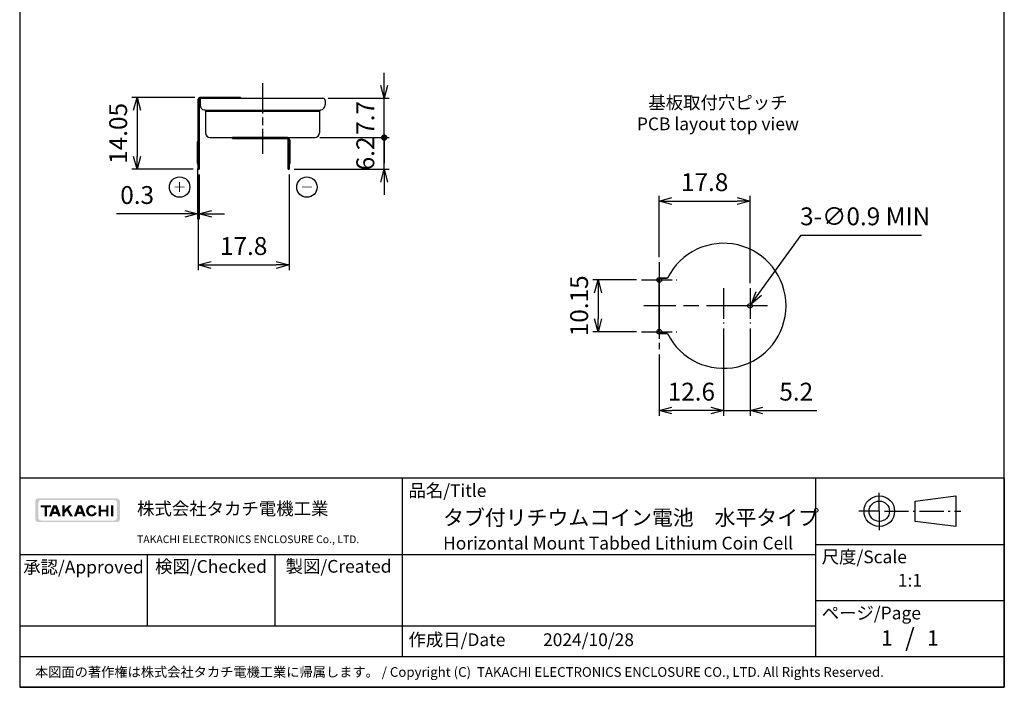
# Model space of a CAD drawing. Units: millimetres. Extents: x 0 to 193, y 0 to 280.
# Drawn here: x 0 to 193, y 0 to 131 of the extents above; entities that cross this region are included whole.
import ezdxf
from ezdxf.enums import TextEntityAlignment as Align

# ---------------------------------------------------------------- set-up
doc = ezdxf.new("R2010")
doc.units = ezdxf.units.MM
for name, pattern in [('AM_ISO08W050', [18, 12, -1.5, 3, -1.5]), ('AM_ISO08W050x2', [9, 6, -0.75, 1.5, -0.75]), ('gen7a', [6.875, 4.75, -0.875, 0.375, -0.875])]:
    doc.linetypes.add(name, pattern=pattern)
doc.layers.add('7A', color=4, linetype='gen7a')
doc.layers.add('RAHM2', color=1, linetype='Continuous')
for name, color, linetype, lineweight in [('AM_5', 3, 'Continuous', 25), ('AM_7', 4, 'AM_ISO08W050', 25), ('AM_8', 1, 'Continuous', 25), ('battery', 7, 'Continuous', 25), ('tab', 2, 'Continuous', 35)]:
    doc.layers.add(name, color=color, linetype=linetype, lineweight=lineweight)
doc.styles.get("Standard").update_dxf_attribs({"font": 'ISOCP.SHX', "bigfont": 'EXTFONT.SHX'})
doc.styles.add('takachi1', font='MS PGothic.ttf', dxfattribs={"height": 2.5})
doc.dimstyles.new('AM_ISO$0', dxfattribs={"dimtxt": 3.5, "dimasz": 2.5, "dimexe": 1, "dimexo": 1, "dimgap": 1.5, "dimtad": 1, "dimdsep": 46, "dimtxsty": 'STANDARD', "dimblk": 'OPEN30', "dimcen": 0, "dimclrd": 3, "dimclre": 3, "dimclrt": 2, "dimadec": 0, "dimazin": 2, "dimtp": 0.1, "dimtm": 0.1, "dimtfac": 0.71, "dimtmove": 0, "dimatfit": 3, "dimldrblk": 'OPEN30', "dimfxl": 1, "dimlwd": -1, "dimlwe": -1, "dimarcsym": 0})
doc.dimstyles.new('AM_ISO$3', dxfattribs={"dimtxt": 3.5, "dimasz": 2.5, "dimexe": 1, "dimexo": 1, "dimgap": 1.5, "dimtad": 1, "dimtoh": 1, "dimdsep": 46, "dimtxsty": 'STANDARD', "dimblk": 'OPEN30', "dimcen": 0, "dimclrd": 3, "dimclre": 3, "dimclrt": 2, "dimadec": 0, "dimazin": 2, "dimtp": 0.1, "dimtm": 0.1, "dimtfac": 0.71, "dimtofl": 0, "dimtmove": 0, "dimatfit": 0, "dimldrblk": 'OPEN30', "dimfxl": 1, "dimlwd": -1, "dimlwe": -1, "dimarcsym": 0})

# ---------------------------------------------------------------- blocks, each defined once
blk = doc.blocks.new('TK-A4')
blk.add_lwpolyline([(0, 0), (193, 0), (193, 280), (0, 280)], close=True)
blk = doc.blocks.new('A$C0FAF06CF')
at = {"layer": 'AM_8'}
h = blk.add_hatch(color=1, dxfattribs=at)
edge = h.paths.add_edge_path()
edge.add_line((-8.013599999999968, -2.41150000000041), (8.013600000000068, -2.411500000000414))
edge.add_arc((8.013600000000054, -1.773380000000512), 0.6381199999999012, 270, 360)
edge.add_line((8.651719999999955, -1.773380000000512), (8.651719999999967, 1.773379999999486))
edge.add_arc((8.013600000000025, 1.773379999999429), 0.638119999999958, 5.1039e-12, 90.00000000000126)
edge.add_line((8.013599999999997, 2.41149999999939), (-8.013599999999997, 2.411499999999387))
edge.add_arc((-8.013600000000025, 1.773379999999436), 0.638119999999951, 89.99999999999682, 179.9999999999955)
edge.add_line((-8.651719999999983, 1.773379999999486), (-8.651719999999983, -1.773380000000505))
edge.add_arc((-8.013600000000025, -1.773380000000457), 0.638119999999951, 180.0000000000043, 270.0000000000045)
edge = h.paths.add_edge_path(flags=16)
edge.add_line((-7.47193999999996, 2.092439999999486), (7.471940000000017, 2.092439999999479))
edge.add_arc((7.471940000000046, 1.550779999999479), 0.5416600000000003, 7.958078640513122e-13, 90.00000000000148, ccw=False)
edge.add_line((8.013600000000025, 1.550779999999486), (8.013600000000025, -1.550780000000505))
edge.add_arc((7.471940000000017, -1.550780000000502), 0.5416600000000074, 270, 359.99999999999966, ccw=False)
edge.add_line((7.471940000000017, -2.092440000000506), (-7.47193999999996, -2.092440000000513))
edge.add_arc((-7.47193999999996, -1.550780000000505), 0.5416600000000074, 180, 270, ccw=False)
edge.add_line((-8.013599999999968, -1.550780000000505), (-8.013599999999968, 1.550779999999486))
edge.add_arc((-7.47193999999996, 1.550779999999486), 0.5416600000000003, 90, 180, ccw=False)
for points in [[(-5.453699999999969, 0.5935999999994924), (-5.453699999999969, 1.038799999999492), (-7.531299999999987, 1.038799999999492), (-7.531299999999987, 0.5935999999994924), (-6.759619999999983, 0.5935999999994924), (-6.759619999999983, -1.224300000000516), (-6.225379999999972, -1.224300000000516), (-6.225379999999972, 0.5935999999994924)], [(-3.146079999999983, 1.038799999999492), (-3.146079999999983, -1.224300000000516), (-2.671199999999942, -1.224300000000516), (-2.671199999999942, -0.6184186206901412), (-2.193432261217481, -0.1027759420753025), (-1.520149446800417, -1.224300000000516), (-0.9571799999999939, -1.224300000000516), (-1.851807874889658, 0.2659306476478651), (-1.135707252964408, 1.038799999999492), (-1.788279380580377, 1.038799999999492), (-2.671199999999942, 0.085886028951558), (-2.671199999999942, 1.038799999999492)], [(4.304715008555604, 1.038799999999492), (4.304715008555604, -1.224300000000516), (4.775885008555576, -1.224300000000516), (4.775885008555576, -0.315350000000512), (5.829525008555606, -0.315350000000512), (5.829525008555606, -1.224300000000516), (6.300695008555578, -1.224300000000516), (6.300695008555578, 1.038799999999492), (5.829525008555606, 1.038799999999492), (5.829525008555606, 0.1298499999994878), (4.775885008555576, 0.1298499999994878), (4.775885008555576, 1.038799999999492)], [(7.280135008555589, -1.224300000000516), (7.280135008555589, 1.038799999999492), (6.805255008555604, 1.038799999999492), (6.805255008555604, -1.224300000000516)]]:
    blk.add_hatch(color=1, dxfattribs=at).paths.add_polyline_path(points)
h = blk.add_hatch(color=1, dxfattribs=at)
h.paths.add_polyline_path([(-5.264049114754044, -1.224300000000516), (-5.084217508196672, -0.734580000000511), (-4.161102491803262, -0.734580000000511), (-3.981270885245876, -1.224300000000516), (-3.420619999999971, -1.224300000000516), (-4.251659999999958, 1.038799999999492), (-4.993659999999977, 1.038799999999492), (-5.82469999999995, -1.224300000000516)])
h.paths.add_polyline_path([(-4.332759934426206, -0.2671200000005083), (-4.912560065573728, -0.2671200000005083), (-4.622659999999967, 0.5223399999994971)], flags=16)
h = blk.add_hatch(color=1, dxfattribs=at)
h.paths.add_polyline_path([(-0.1961891147540484, -1.224300000000516), (-0.0163575081966769, -0.734580000000511), (0.9067575081967476, -0.734580000000511), (1.086589114754119, -1.224300000000516), (1.64724000000001, -1.224300000000516), (0.8162000000000375, 1.038799999999492), (0.0742000000000189, 1.038799999999492), (-0.7568399999999543, -1.224300000000516)])
h.paths.add_polyline_path([(0.7351000655737892, -0.2671200000005083), (0.1552999344262673, -0.2671200000005083), (0.4452000000000283, 0.5223399999994971)], flags=16)
h = blk.add_hatch(color=1, dxfattribs=at)
edge = h.paths.add_edge_path()
edge.add_ellipse((2.878960000000006, -0.0927500000005264), major_axis=(0, 0.7271600000000495), ratio=0.8673469387754511, start_angle=308.5505407908052, end_angle=246.5820184016549)
edge.add_line((3.469375036740871, -0.3484654247793539), (3.94113500855559, -0.5527900000005097))
edge.add_arc((2.878960000000006, -0.0927500000005122), 1.157520000000026, 38.550540790803325, 336.58201840165333, ccw=False)
edge.add_line((3.784208621486186, 0.6286219454599618), (3.397792961318373, 0.3206961337928842))
blk = doc.blocks.new('TK-仕様書(和英併記)_221115')
for p, q in [((0, 41), (-193, 41)), ((-193, 41), (-193, 0)), ((-118, 41), (-118, 6)), ((-37, 41), (-37, 6)), ((0, 41), (0, 0)), ((-17.5, 36.5), (-9.5, 37.5)), ((-9.5, 37.5), (-9.5, 31.5)), ((-17.5, 32.5), (-17.5, 36.5)), ((-9.5, 31.5), (-17.5, 32.5)), ((-37, 28), (0, 28)), ((-193, 25.99999999999994), (-37, 25.99999999999994)), ((-168.0000000000001, 25.99999999999994), (-168, 12)), ((-143.0000000000001, 25.99999999999994), (-143.0000000000001, 12)), ((-37, 17), (0, 17)), ((-37.00000000000012, 12), (-193, 11.99999999999999)), ((0, 6), (-193, 6)), ((0, 0), (-193, 0))]:
    blk.add_line(p, q)
for radius in [3, 2]:
    blk.add_circle((-24.5, 34.5), radius)
at = {"layer": '7A'}
for p, q in [((-24.5, 34.5), (-24.5, 38.07478664473149)), ((-24.5, 34.5), (-28.5, 34.5)), ((-24.5, 34.5), (-24.5, 30.78991724228479)), ((-23.5, 34.5), (-8.5, 34.5))]:
    blk.add_line(p, q, dxfattribs=at)
at = {"xscale": 0.9599999999999999, "yscale": 0.9599999999999999, "zscale": 0.9599999999999999}
blk.add_blockref('A$C0FAF06CF', (-181.6455717699872, 34.68781725888325), dxfattribs=at)
at = {"attachment_point": 4}
for s, insert, char_height, width in [('{\\fMS PGothic|b0|i0|c128|p50;株式会社タカチ電機工業}', (-170, 35), 2.5, 45.82642997810501), ('{\\fArial|b0|i0|c128|p34;TAKACHI ELECTRONICS ENCLOSURE Co., LTD.}', (-170, 29), 1.5, 47.81805962271846)]:
    blk.add_mtext(s, dxfattribs=dict(at, insert=insert, char_height=char_height, width=width))
at = {"insert": (-190, 3), "char_height": 1.9, "attachment_point": 4}
blk.add_mtext_dynamic_manual_height_columns('{\\fMS PGothic|b0|i0|c128|p50;本図面の著作権は株式会社タカチ電機工業に帰属します。\\fMS PGothic|b0|i0|c0|p50; / Copyright (C)\\~ TAKACHI ELECTRONICS \\fMS PGothic|b0|i0|c128|p50;ENCLOSURE CO., LTD. All Rights Reserved.}', width=170.5389916538464, gutter_width=15, heights=[0], dxfattribs=at)
for tag, height, p in [('品名', 3, (-110, 33.24999999999994)), ('TITLE', 2.5, (-110, 28.24999999999994)), ('型番', 3, (-110, 16.8380177036398))]:
    blk.add_attdef(tag, text='', height=height).set_placement(p, align=Align.MIDDLE_LEFT)
for tag, height, p in [('GEN-TITLE-SCA', 2.5, (-18.5, 20.65051770363984)), ('承認', 2.5, (-180.7195176573868, 16.8380177036398)), ('検図', 2.5, (-155.5000000000001, 16.8380177036398)), ('製図', 2.5, (-130.5000000000001, 16.8380177036398)), ('総ページ数', 3, (-14, 9.29271309525528)), ('部品サイズ', 2.5, (-155.5, 9)), ('GEN-TITLE-DAT', 2.5, (-81.5, 9)), ('ページNO.', 3, (-23, 9.29271309525528))]:
    blk.add_attdef(tag, text='', height=height).set_placement(p, align=Align.MIDDLE)
at = {"layer": 'RAHM2', "char_height": 2.5}
for s, insert, width, attachment_point in [('品名/Title', (-116.8002551371314, 39.80103540727967), 90, 1), ('尺度/Scale', (-35.80025513713144, 26.80103540727967), 20, 1), ('検図/Checked', (-155.5, 24.92584712714764), 19.85268515870859, 2), ('製図/Created', (-130.5, 24.95800561859733), 19.44564691649168, 2), ('承認/Approved', (-180.5000000000001, 24.8010354072796), 22.21535073038012, 2), ('ページ/Page', (-35.80025513713144, 15.80103540727967), 20, 1), ('作成日/Date', (-116.8002551371314, 9), 17.84866863742184, 4)]:
    blk.add_mtext(s, dxfattribs=dict(at, insert=insert, width=width, attachment_point=attachment_point))
at = {"layer": 'RAHM2', "color": 0, "insert": (-18.5, 9.29271309525528), "char_height": 3.5, "width": 4.469919821818734, "attachment_point": 5}
blk.add_mtext('/', dxfattribs=at)
blk = doc.blocks.new('_Open30')
at = {"color": 0, "linetype": 'ByBlock', "lineweight": -2}
for p, q in [((-1, 0.26794919), (0, 0)), ((0, 0), (-1, -0.26794919)), ((0, 0), (-1, 0))]:
    blk.add_line(p, q, dxfattribs=at)
blk = doc.blocks.new('*D28')
at = {"layer": 'AM_5'}
for p, q in [((34.35120710862479, 115.5551265920419), (22.00120710863426, 115.5551265920419)), ((23.00120710863426, 113.0551265920419), (23.00120710863426, 104.0051265920419)), ((34.00120710862477, 101.5051265920419), (22.00120710863426, 101.5051265920419))]:
    blk.add_line(p, q, dxfattribs=at)
at = {"layer": 'Defpoints', "color": 0}
for p in [(35.35120710862479, 115.5551265920419), (23.00120710863426, 101.5051265920419), (35.00120710862477, 101.5051265920419)]:
    blk.add_point(p, dxfattribs=at)
at = {"layer": 'AM_5', "xscale": 2.5, "yscale": 2.5, "zscale": 2.5}
for p, rotation in [((23.00120710863426, 115.5551265920419), 90), ((23.00120710863426, 101.5051265920419), 270)]:
    blk.add_blockref('_Open30', p, dxfattribs=dict(at, rotation=rotation))
at = {"layer": 'AM_5', "color": 2, "insert": (19.75120710863428, 108.5301265920419), "char_height": 3.5, "attachment_point": 5, "rotation": 90}
blk.add_mtext('14.05', dxfattribs=at)
blk = doc.blocks.new('*D29')
at = {"layer": 'AM_5'}
for p, q in [((34.85120710862489, 101.6551265920419), (34.85120710862489, 91.75512559204184)), ((35.15120710862462, 100.5051265920418), (35.15120710862462, 91.75512559204184)), ((32.35120710862489, 92.75512559204186), (19.00274406599511, 92.75512559204186)), ((35.15120710862462, 92.75512559204186), (34.85120710862489, 92.75512559204186)), ((37.65120710862462, 92.75512559204186), (40.15120710862461, 92.75512559204186))]:
    blk.add_line(p, q, dxfattribs=at)
at = {"layer": 'Defpoints', "color": 0}
for p in [(34.85120710862489, 102.6551265920419), (35.15120710862462, 101.5051265920418), (34.85120710862489, 92.75512559204186)]:
    blk.add_point(p, dxfattribs=at)
at = {"layer": 'AM_5', "xscale": 2.5, "yscale": 2.5, "zscale": 2.5}
blk.add_blockref('_Open30', (34.85120710862489, 92.75512559204186), dxfattribs=at)
at = {"layer": 'AM_5', "xscale": 2.5, "yscale": 2.5, "zscale": 2.5, "rotation": 180}
blk.add_blockref('_Open30', (35.15120710862462, 92.75512559204186), dxfattribs=at)
at = {"layer": 'AM_5', "color": 2, "insert": (23.02660939216631, 96.00512559204185), "char_height": 3.5, "attachment_point": 5}
blk.add_mtext('0.3', dxfattribs=at)
blk = doc.blocks.new('*D30')
at = {"layer": 'AM_5'}
for p, q in [((35.00120710862475, 100.5051265920418), (35.00120710862475, 81.75512559204122)), ((52.80120710862471, 100.505126592042), (52.80120710862471, 81.75512559204122)), ((37.50120710862475, 82.75512559204122), (50.30120710862471, 82.75512559204122))]:
    blk.add_line(p, q, dxfattribs=at)
at = {"layer": 'Defpoints', "color": 0}
for p in [(35.00120710862475, 101.5051265920418), (52.80120710862471, 101.505126592042), (52.80120710862471, 82.75512559204122)]:
    blk.add_point(p, dxfattribs=at)
at = {"layer": 'AM_5', "xscale": 2.5, "yscale": 2.5, "zscale": 2.5, "rotation": 180}
blk.add_blockref('_Open30', (35.00120710862475, 82.75512559204122), dxfattribs=at)
at = {"layer": 'AM_5', "xscale": 2.5, "yscale": 2.5, "zscale": 2.5}
blk.add_blockref('_Open30', (52.80120710862471, 82.75512559204122), dxfattribs=at)
at = {"layer": 'AM_5', "color": 2, "insert": (43.90120710862473, 86.00512559204122), "char_height": 3.5, "attachment_point": 5}
blk.add_mtext('17.8', dxfattribs=at)
blk = doc.blocks.new('GENDOT')
blk.add_line((0, 0), (-1, 0))
at = {"const_width": 0.25}
blk.add_lwpolyline([(-0.125, 0, 1), (0.125, 0, 1)], format="xyb", close=True, dxfattribs=at)
blk = doc.blocks.new('*D31')
at = {"layer": 'AM_5'}
for p, q in [((71.45120710863284, 117.905126592042), (71.45120710863284, 120.405126592042)), ((60.4512071086246, 115.405126592042), (72.45120710863284, 115.405126592042)), ((71.45120710863284, 107.705126592042), (71.45120710863284, 115.405126592042)), ((58.84120710862458, 107.705126592042), (72.45120710863284, 107.705126592042)), ((71.45120710863284, 105.205126592042), (71.45120710863284, 102.705126592042))]:
    blk.add_line(p, q, dxfattribs=at)
at = {"layer": 'Defpoints', "color": 0}
for p in [(59.4512071086246, 115.405126592042), (71.45120710863284, 115.405126592042), (57.84120710862459, 107.705126592042)]:
    blk.add_point(p, dxfattribs=at)
at = {"layer": 'AM_5', "xscale": 2.5, "yscale": 2.5, "zscale": 2.5}
for name, p, rotation in [('_Open30', (71.45120710863284, 115.405126592042), 270), ('GENDOT', (71.45120710863284, 107.705126592042), 90)]:
    blk.add_blockref(name, p, dxfattribs=dict(at, rotation=rotation))
at = {"layer": 'AM_5', "color": 2, "insert": (68.20120710863284, 111.5551265920419), "char_height": 3.5, "attachment_point": 5, "rotation": 90}
blk.add_mtext('7.7', dxfattribs=at)
blk = doc.blocks.new('*D32')
at = {"layer": 'AM_5'}
for p, q in [((71.4512071086342, 110.205126592042), (71.4512071086342, 112.705126592042)), ((58.84120710862458, 107.705126592042), (72.45120710863421, 107.705126592042)), ((71.4512071086342, 101.5051265920421), (71.4512071086342, 107.705126592042)), ((53.80120710862474, 101.5051265920421), (72.45120710863421, 101.5051265920421)), ((71.4512071086342, 99.00512659204213), (71.4512071086342, 96.50512659204213))]:
    blk.add_line(p, q, dxfattribs=at)
at = {"layer": 'Defpoints', "color": 0}
for p in [(57.84120710862459, 107.705126592042), (71.4512071086342, 107.705126592042), (52.80120710862473, 101.5051265920421)]:
    blk.add_point(p, dxfattribs=at)
at = {"layer": 'AM_5', "xscale": 2.5, "yscale": 2.5, "zscale": 2.5}
for name, p, rotation in [('GENDOT', (71.4512071086342, 107.705126592042), 270), ('_Open30', (71.4512071086342, 101.5051265920421), 90)]:
    blk.add_blockref(name, p, dxfattribs=dict(at, rotation=rotation))
at = {"layer": 'AM_5', "color": 2, "insert": (68.20086262044525, 104.605126592042), "char_height": 3.5, "attachment_point": 5, "rotation": 90}
blk.add_mtext('6.2', dxfattribs=at)
blk = doc.blocks.new('*D33')
at = {"layer": 'AM_5'}
for p, q in [((144.8908933159505, 77.13457201960313), (153.1936267520318, 88.57854978797162)), ((153.1936267520318, 88.57854978797162), (176.7558569087617, 88.57854978797162))]:
    blk.add_line(p, q, dxfattribs=at)
at = {"layer": 'Defpoints', "color": 0}
for p in [(142.8942816498094, 74.38256514195382), (143.4227965026114, 75.11103755074333)]:
    blk.add_point(p, dxfattribs=at)
at = {"layer": 'AM_5', "xscale": 2.5, "yscale": 2.5, "zscale": 2.5, "rotation": 234.0386963559725}
blk.add_blockref('_Open30', (143.4227965026114, 75.11103755074333), dxfattribs=at)
at = {"layer": 'AM_5', "color": 2, "insert": (165.7247418303966, 91.82854978797172), "char_height": 3.5, "attachment_point": 5}
blk.add_mtext('3-∅0.9 MIN', dxfattribs=at)
blk = doc.blocks.new('*D34')
at = {"layer": 'AM_5'}
for p, q in [((120.9085390762107, 79.82180134634879), (112.3585390762159, 79.82180134634879)), ((113.3585390762159, 77.32180134634879), (113.3585390762159, 72.17180134634881)), ((120.9085390762107, 69.67180134634881), (112.3585390762159, 69.67180134634881))]:
    blk.add_line(p, q, dxfattribs=at)
at = {"layer": 'Defpoints', "color": 0}
for p in [(121.9085390762107, 79.82180134634879), (113.3585390762159, 69.67180134634881), (121.9085390762107, 69.67180134634881)]:
    blk.add_point(p, dxfattribs=at)
at = {"layer": 'AM_5', "xscale": 2.5, "yscale": 2.5, "zscale": 2.5}
for p, rotation in [((113.3585390762159, 79.82180134634879), 90), ((113.3585390762159, 69.67180134634881), 270)]:
    blk.add_blockref('_Open30', p, dxfattribs=dict(at, rotation=rotation))
at = {"layer": 'AM_5', "color": 2, "insert": (110.1085390762159, 74.74680134634876), "char_height": 3.5, "attachment_point": 5, "rotation": 90}
blk.add_mtext('10.15', dxfattribs=at)
blk = doc.blocks.new('A$C79797d7c')
at = {"layer": 'battery', "color": 252}
blk.add_arc((0, 0), 12.25, 206.2863206833841, 153.7136793166159, dxfattribs=at)
at = {"layer": 'tab', "color": 252}
for p, q in [((-12.59999999999979, 5.425000000000011), (-12.59999999999979, 5.36222813232689)), ((-10.98325429915928, 5.425000000000011), (-12.59999999999979, 5.425000000000011)), ((-12.59999999999979, 4.787771867673086), (-12.59999999999979, -4.787771867673086)), ((-12.59999999999979, -5.362228132326777), (-12.59999999999979, -5.425000000000011)), ((-10.98325429915928, -5.425000000000011), (-12.59999999999979, -5.425000000000011))]:
    blk.add_line(p, q, dxfattribs=at)
for centre, radius, start, end in [((-12.5, 5.075000000000045), 0.2499999999999556, 124.8499045790382, 235.1500954209618), ((-12.69999999999993, 5.36222813232689), 0.100000000000108, 304.8499045790617, 0), ((-12.69999999999993, 4.787771867673086), 0.1000000000000385, 0, 55.15009542093833), ((-12.5, -5.074999999999931), 0.2499999999999556, 124.8499045790291, 235.1500954209618), ((-12.69999999999993, -4.787771867673086), 0.100000000000108, 304.8499045790761, 0), ((-12.69999999999993, -5.362228132326777), 0.1000000000000385, 0, 55.15009542093833)]:
    blk.add_arc(centre, radius, start, end, dxfattribs=at)
blk = doc.blocks.new('*D35')
at = {"layer": 'AM_5', "color": 3}
for p, q in [((125.3585390762107, 84.2718013463488), (125.3585390762107, 96.27180134634881)), ((127.8585390762107, 95.2718013463488), (140.6585390762106, 95.2718013463488)), ((143.1585390762106, 79.19680134634886), (143.1585390762106, 96.27180134634881))]:
    blk.add_line(p, q, dxfattribs=at)
at = {"layer": 'Defpoints', "color": 0}
for p in [(143.1585390762106, 95.2718013463488), (125.3585390762107, 83.27180134634881), (143.1585390762106, 78.19680134634888)]:
    blk.add_point(p, dxfattribs=at)
at = {"layer": 'AM_5', "color": 3, "xscale": 2.5, "yscale": 2.5, "zscale": 2.5, "rotation": 180}
blk.add_blockref('_Open30', (125.3585390762107, 95.2718013463488), dxfattribs=at)
at = {"layer": 'AM_5', "color": 3, "xscale": 2.5, "yscale": 2.5, "zscale": 2.5}
blk.add_blockref('_Open30', (143.1585390762106, 95.2718013463488), dxfattribs=at)
at = {"layer": 'AM_5', "color": 2, "insert": (134.2585390762106, 98.52180134634881), "char_height": 3.5, "attachment_point": 5}
blk.add_mtext('17.8', dxfattribs=at)
blk = doc.blocks.new('A$Cc07018de')
blk.add_circle((0, 0), 1)
at = {"insert": (0, 0), "char_height": 1, "width": 1.165088273373271, "attachment_point": 5, "style": 'takachi1'}
blk.add_mtext('{\\C0;＋}', dxfattribs=at)
blk = doc.blocks.new('A$C788e5031')
blk.add_circle((0, 0), 1)
at = {"insert": (0, 0), "char_height": 1, "width": 1.075521527589899, "attachment_point": 5, "style": 'takachi1'}
blk.add_mtext('{\\C0;－}', dxfattribs=at)
blk = doc.blocks.new('*D41')
at = {"layer": 'AM_5', "color": 3}
for p, q in [((137.9585390762105, 70.29680134634867), (137.9585390762105, 53.22180134634875)), ((125.3585390762107, 65.22180134634874), (125.3585390762107, 53.22180134634875)), ((135.4585390762105, 54.22180134634874), (127.8585390762107, 54.22180134634874))]:
    blk.add_line(p, q, dxfattribs=at)
at = {"layer": 'Defpoints', "color": 0}
for p in [(137.9585390762105, 71.29680134634867), (125.3585390762107, 66.22180134634874), (125.3585390762107, 54.22180134634874)]:
    blk.add_point(p, dxfattribs=at)
at = {"layer": 'AM_5', "color": 3, "xscale": 2.5, "yscale": 2.5, "zscale": 2.5, "rotation": 180}
blk.add_blockref('_Open30', (125.3585390762107, 54.22180134634874), dxfattribs=at)
at = {"layer": 'AM_5', "color": 3, "xscale": 2.5, "yscale": 2.5, "zscale": 2.5}
blk.add_blockref('_Open30', (137.9585390762105, 54.22180134634874), dxfattribs=at)
at = {"layer": 'AM_5', "color": 2, "insert": (131.6585390762106, 57.47214583453772), "char_height": 3.5, "attachment_point": 5}
blk.add_mtext('12.6', dxfattribs=at)
blk = doc.blocks.new('*D42')
at = {"layer": 'AM_5', "color": 3}
for p, q in [((137.9585390762105, 70.29680134634867), (137.9585390762105, 53.22180134634877)), ((143.1585390762106, 70.29680134634869), (143.1585390762106, 53.22180134634877)), ((135.4585390762105, 54.22180134634878), (132.9585390762105, 54.22180134634878)), ((137.9585390762105, 54.22180134634878), (143.1585390762106, 54.22180134634878)), ((145.6585390762106, 54.22180134634878), (156.268745769124, 54.22180134634878))]:
    blk.add_line(p, q, dxfattribs=at)
at = {"layer": 'Defpoints', "color": 0}
for p in [(137.9585390762105, 71.29680134634867), (143.1585390762106, 71.29680134634869), (143.1585390762106, 54.22180134634878)]:
    blk.add_point(p, dxfattribs=at)
at = {"layer": 'AM_5', "color": 3, "xscale": 2.5, "yscale": 2.5, "zscale": 2.5}
blk.add_blockref('_Open30', (137.9585390762105, 54.22180134634878), dxfattribs=at)
at = {"layer": 'AM_5', "color": 3, "xscale": 2.5, "yscale": 2.5, "zscale": 2.5, "rotation": 180}
blk.add_blockref('_Open30', (143.1585390762106, 54.22180134634878), dxfattribs=at)
at = {"layer": 'AM_5', "color": 2, "insert": (152.2136424226673, 57.47214583453775), "char_height": 3.5, "attachment_point": 5}
blk.add_mtext('5.2', dxfattribs=at)

msp = doc.modelspace()

# ---------------------------------------------------------------- linework, layer by layer
for centre, radius in [((125.3585390762107, 79.82180134634876), 0.4500000000000171), ((143.1585390762106, 74.74680134634878), 0.4500000000001024), ((125.3585390762107, 69.67180134634879), 0.4500000000000171)]:
    msp.add_circle(centre, radius)
at = {"layer": 'AM_7', "linetype": 'AM_ISO08W050x2'}
for p, q in [((47.60120710862454, 118.4051265920419), (47.60120710862454, 104.5551265920419)), ((125.3585390762107, 83.27180134634881), (125.3585390762107, 66.22180134634874)), ((121.9085390762106, 79.82180134634876), (128.8085390762107, 79.82180134634876)), ((137.9585390762105, 78.19680134634888), (137.9585390762105, 71.29680134634867)), ((143.1585390762106, 78.19680134634888), (143.1585390762106, 71.29680134634867)), ((121.9085390762106, 69.67180134634879), (128.8085390762107, 69.67180134634879))]:
    msp.add_line(p, q, dxfattribs=at)
at = {"layer": 'AM_7'}
msp.add_line((146.6085390762108, 74.74680134634878), (122.3585390762107, 74.74680134634878), dxfattribs=at)
at = {"layer": 'battery'}
for p, q in [((35.35120710862455, 115.0051265920419), (35.35120710862455, 114.105126592042)), ((35.75120710862453, 115.4051265920419), (59.45120710862457, 115.4051265920419)), ((59.85120710862455, 115.0051265920419), (59.85120710862455, 114.105126592042)), ((36.19965662768269, 113.1166770729838), (36.4112071086245, 112.9051265920419)), ((36.35120710862455, 113.105126592042), (58.85120710862455, 113.105126592042)), ((36.4112071086245, 112.9051265920419), (36.4112071086245, 108.6551265920419)), ((36.4112071086245, 112.9051265920419), (58.7912071086246, 112.9051265920419)), ((59.0027575895663, 113.1166770729838), (58.7912071086246, 112.9051265920419)), ((58.7912071086246, 112.9051265920419), (58.7912071086246, 108.6551265920419)), ((37.36120710862454, 107.7051265920419), (57.84120710862456, 107.7051265920419))]:
    msp.add_line(p, q, dxfattribs=at)
for centre, radius, start, end in [((35.75120710862453, 115.0051265920419), 0.4000000000000057, 90, 180), ((36.35120710862455, 114.105126592042), 1.000000000000045, 180, 261.2832101059383), ((58.85120710862455, 114.105126592042), 1, 278.7167898940616, 0), ((59.45120710862457, 115.0051265920419), 0.4000000000000057, 0, 90), ((36.35120710862455, 114.105126592042), 1, 261.2832101059383, 270), ((58.85120710862455, 114.105126592042), 1.000000000000033, 270, 278.7167898940616), ((37.36120710862454, 108.6551265920419), 0.9500000000000028, 180, 270), ((57.84120710862456, 108.6551265920419), 0.9499999999999886, 270, 0)]:
    msp.add_arc(centre, radius, start, end, dxfattribs=at)
at = {"layer": 'tab'}
for p, q in [((35.00120710862475, 115.2051265920419), (35.00120710862475, 101.5051265920418)), ((35.15120710862462, 101.5051265920418), (35.15120710862462, 115.2051265920419)), ((43.25744432892977, 115.5551265920419), (35.35120710862478, 115.5551265920419)), ((43.25744432892977, 115.4051265920419), (35.35120710862478, 115.4051265920419)), ((42.04829421799959, 115.5551265920419), (42.04829421799959, 115.4051265920419)), ((43.25744432892977, 115.5551265920419), (43.25744432892977, 115.4051265920419)), ((34.85120710862478, 106.855126592042), (34.85120710862478, 102.6551265920419)), ((35.15120710862462, 102.5051265920418), (35.00120710862475, 102.5051265920418)), ((35.15120710862462, 101.5051265920418), (35.00120710862475, 101.5051265920418))]:
    msp.add_line(p, q, dxfattribs=at)
at = {"layer": 'tab', "color": 5}
for p, q in [((41.70120710862457, 107.7051265920419), (52.45120710862457, 107.7051265920419)), ((41.70120710862457, 107.5551265920419), (41.70120710862457, 107.7051265920419)), ((41.70120710862457, 107.5551265920419), (52.45120710862457, 107.5551265920419)), ((42.90120710862462, 107.5551265920419), (42.90120710862462, 107.7051265920419)), ((52.65120710862473, 107.055126592042), (52.65120710862473, 107.355126592042)), ((52.65120710862473, 107.355126592042), (52.65120710862473, 101.505126592042)), ((52.80120710862471, 101.505126592042), (52.80120710862471, 107.355126592042)), ((52.95120710862457, 102.6551265920419), (52.95120710862457, 107.1551265920419)), ((52.80120710862459, 102.5051265920418), (52.65120710862473, 102.5051265920418)), ((52.65120710862473, 101.505126592042), (52.80120710862471, 101.505126592042))]:
    msp.add_line(p, q, dxfattribs=at)
at = {"layer": 'tab'}
for centre, radius, start, end in [((35.35120710862478, 115.2051265920419), 0.3499999999999943, 90, 180), ((35.35120710862478, 115.2051265920419), 0.2000000000001023, 90, 180), ((35.00120710862475, 106.855126592042), 0.1500000000000057, 90, 180), ((35.00120710862475, 102.6551265920419), 0.1500000000000057, 180, 270)]:
    msp.add_arc(centre, radius, start, end, dxfattribs=at)
at = {"layer": 'tab', "color": 5}
for centre, radius, start, end in [((52.45120710862457, 107.355126592042), 0.3500000000000085, 0, 90), ((52.45120710862457, 107.355126592042), 0.2000000000000028, 0, 90), ((52.80120710862471, 107.1551265920419), 0.1499999999999915, 0, 90), ((52.80120710862471, 102.6551265920419), 0.149999999999892, 270, 0)]:
    msp.add_arc(centre, radius, start, end, dxfattribs=at)

# ---------------------------------------------------------------- block references
at = {"lineweight": 0}
msp.add_blockref('TK-A4', (0, 0), dxfattribs=at)
at = {"xscale": 2, "yscale": 2, "zscale": 2}
for name, p in [('A$Cc07018de', (31.35120710862489, 98.00512659204185)), ('A$C788e5031', (56.3012071086247, 98.00512659204185))]:
    msp.add_blockref(name, p, dxfattribs=at)
msp.add_blockref('A$C79797d7c', (137.9585390762105, 74.74680134634878))
at = {"lineweight": 0}
msp.add_blockref('TK-仕様書(和英併記)_221115', (193, 0), dxfattribs=at).add_auto_attribs({'品名': 'タブ付リチウムコイン電池\u3000水平タイプ', 'TITLE': 'Horizontal Mount Tabbed Lithium Coin Cell', 'GEN-TITLE-DAT': '2024/10/28', 'GEN-TITLE-SCA': '1:1', 'ページNO.': '1', '総ページ数': '1'})

# ---------------------------------------------------------------- texts
at = {"insert": (136.8585390762105, 112.4812319145892), "char_height": 2.5, "attachment_point": 5, "style": 'takachi1'}
msp.add_mtext_dynamic_manual_height_columns('基板取付穴ピッチ\\PPCB layout top view{\\H1.43845x; }', width=32.07402122240039, gutter_width=12.5, heights=[0], dxfattribs=at)

# ---------------------------------------------------------------- dimensions: what is measured, and where the dimension line sits
at = {"layer": 'AM_5'}
for base, p1, p2, angle, override, picture, middle in [((71.45120710863284, 115.405126592042), (57.84120710862456, 107.7051265920419), (59.45120710862457, 115.4051265920419), 90, {"dimblk1": 'GENDOT', "dimblk2": 'Open30', "dimsah": 1, "dimclrd": 256, "dimclre": 256, "dimclrt": 2, "dimtix": 1}, '*D31', (68.20120710863284, 111.5551265920419)), ((23.00120710863426, 101.5051265920419), (35.35120710862478, 115.5551265920419), (35.00120710862475, 101.5051265920418), 90, {"dimpost": '', "dimclrd": 256, "dimclre": 256, "dimclrt": 2}, '*D28', (19.75120710863428, 108.5301265920419)), ((71.4512071086342, 107.705126592042), (52.80120710862471, 101.505126592042), (57.84120710862456, 107.7051265920419), 90, {"dimblk1": 'Open30', "dimblk2": 'GENDOT', "dimsah": 1, "dimclrd": 256, "dimclre": 256, "dimclrt": 2, "dimtix": 1}, '*D32', (68.20086262044525, 104.605126592042)), ((125.3585390762107, 54.22180134634874), (137.9585390762105, 71.29680134634867), (125.3585390762107, 66.22180134634874), 1.132e-13, {"dimtix": 1}, '*D41', (131.6585390762106, 57.47214583453772))]:
    dim = msp.add_linear_dim(base=base, p1=p1, p2=p2, angle=angle, dimstyle='AM_ISO$0', override=override, dxfattribs=at)
    dim.commit()
    dim.dimension.update_dxf_attribs({"geometry": picture, "text_midpoint": middle})
for base, p1, p2, override, picture, middle in [((34.85120710862489, 92.75512559204186), (35.15120710862462, 101.5051265920418), (34.85120710862489, 102.6551265920419), {"dimclrd": 256, "dimclre": 256}, '*D29', (23.02660939216631, 92.75512559204186)), ((143.1585390762106, 54.22180134634878), (137.9585390762105, 71.29680134634867), (143.1585390762106, 71.29680134634869), {"dimtix": 1}, '*D42', (152.2136424226673, 54.22180134634878))]:
    dim = msp.add_linear_dim(base=base, p1=p1, p2=p2, dimstyle='AM_ISO$0', override=override, dxfattribs=at)
    dim.commit()
    dim.dimension.update_dxf_attribs({"geometry": picture, "text_midpoint": middle, "dimtype": 160})
for base, p1, p2, override, picture, middle in [((52.80120710862471, 82.75512559204122), (35.00120710862475, 101.5051265920418), (52.80120710862471, 101.505126592042), {"dimpost": '', "dimclrd": 256, "dimclre": 256, "dimclrt": 2}, '*D30', (43.90120710862473, 86.00512559204122)), ((143.1585390762106, 95.2718013463488), (125.3585390762107, 83.27180134634881), (143.1585390762106, 78.19680134634888), {"dimpost": '', "dimclrt": 2}, '*D35', (134.2585390762106, 98.52180134634881))]:
    dim = msp.add_linear_dim(base=base, p1=p1, p2=p2, dimstyle='AM_ISO$0', override=override, dxfattribs=at)
    dim.commit()
    dim.dimension.update_dxf_attribs({"geometry": picture, "text_midpoint": middle})
dim = msp.add_diameter_dim_2p(p1=(142.8942816498094, 74.38256514195382), p2=(143.4227965026114, 75.11103755074333), text='3-<> MIN', dimstyle='AM_ISO$3', override={"dimclrd": 256, "dimclre": 256}, dxfattribs=at)
dim.commit()
dim.dimension.update_dxf_attribs({"geometry": '*D33', "text_midpoint": (165.7247418303966, 88.5785497879717), "dimtype": 163})
dim = msp.add_linear_dim(base=(113.3585390762159, 69.67180134634881), p1=(121.9085390762106, 79.82180134634876), p2=(121.9085390762106, 69.67180134634879), angle=90, dimstyle='AM_ISO$0', override={"dimclrd": 256, "dimclre": 256, "dimclrt": 2}, dxfattribs=at)
dim.commit()
dim.dimension.update_dxf_attribs({"geometry": '*D34', "text_midpoint": (113.3585390762159, 74.74680134634876), "dimtype": 160})

doc.saveas('drawing.dxf')
